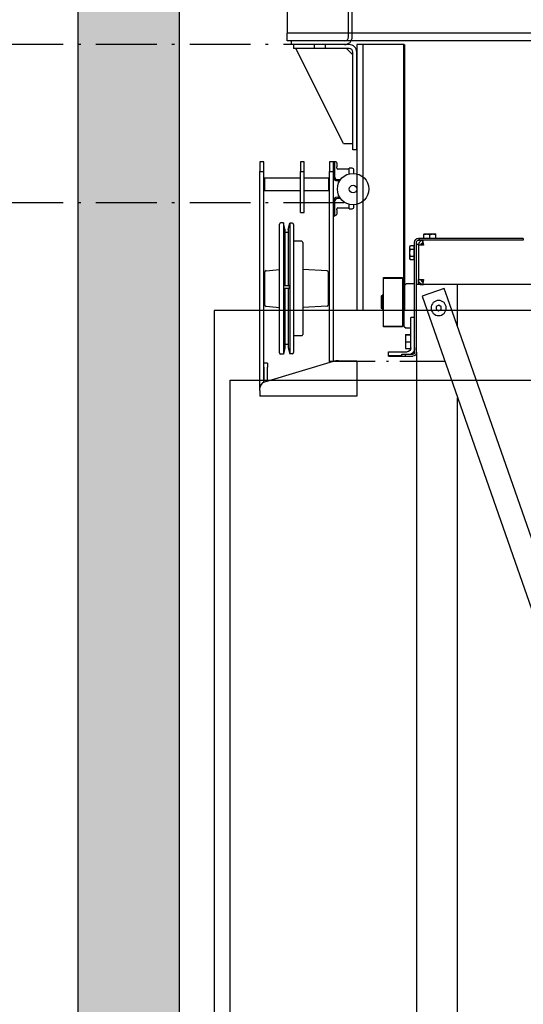
# Model space of a CAD drawing. Units: inches. Extents: x 14920 to 53617, y 41874 to 96503.
# Drawn here: x 33602 to 34397, y 72786 to 74341 of the extents above; entities that cross this region are included whole.
import ezdxf

# ---------------------------------------------------------------- set-up
doc = ezdxf.new("R2010")
doc.units = ezdxf.units.IN
doc.header["$MEASUREMENT"] = 0
doc.linetypes.add('ACAD_ISO10W100', pattern=[18.5, 12, -3, 0.5, -3])
for name, color, linetype in [('1', 1, 'Continuous'), ('ACCESSORI', 1, 'Continuous'), ('ARCATA', 4, 'Continuous'), ('CABINA', 7, 'Continuous'), ('CAMPITURE', 1, 'Continuous'), ('GUIDE', 3, 'Continuous'), ('Lampada', 3, 'Continuous'), ('STAFFE', 3, 'Continuous'), ('VANO', 7, 'Continuous'), ('wsporniki', 7, 'Continuous')]:
    doc.layers.add(name, color=color, linetype=linetype)
doc.styles.add('ROMANS', font='romans.shx', dxfattribs={"width": 0.8})
doc.dimstyles.new('2-1', dxfattribs={"dimscale": 10, "dimtxt": 5, "dimasz": 2, "dimexe": 1, "dimexo": 3, "dimgap": 1, "dimtad": 1, "dimdec": 1, "dimlfac": 2, "dimdsep": 46, "dimtxsty": 'ROMANS', "dimblk": 'ARCHTICK', "dimcen": 2.5, "dimclrd": 256, "dimclre": 256, "dimclrt": 2, "dimadec": 0, "dimazin": 0, "dimtfac": 1, "dimtdec": 1, "dimtmove": 0, "dimatfit": 3, "dimfxl": 1, "dimtvp": 1, "dimtolj": 1, "dimarcsym": 0})

# ---------------------------------------------------------------- blocks, each defined once
blk = doc.blocks.new('Cabina Lat')
at = {"layer": 'CABINA'}
for p, q in [((357.67, 0), (-374.83, 0)), ((-374.83, 0), (-374.83, -1175))]:
    blk.add_line(p, q, dxfattribs=at)
at = {"layer": 'CABINA', "ltscale": 300}
for p, q in [((-362.33, -55), (337.67, -55)), ((-362.33, -1140), (-362.33, -55))]:
    blk.add_line(p, q, dxfattribs=at)
blk = doc.blocks.new('arcf')
at = {"layer": 'ARCATA'}
for p, q in [((130.87, 592.82), (130.87, 591.32)), ((130.87, 592.82), (213, 592.82)), ((130.87, 591.32), (213, 591.32)), ((202.37, 596.27), (200, 596.27)), ((200, 595.84), (200, 596.27)), ((200, 592.82), (200, 595.84)), ((207.13, 596.27), (202.37, 596.27)), ((204.75, 592.82), (204.75, 595.84)), ((209.5, 596.27), (207.13, 596.27)), ((209.5, 596.27), (209.5, 595.84)), ((209.5, 592.82), (209.5, 595.84)), ((213, 591.32), (213, 592.82)), ((213, 592.82), (213.75, 592.82)), ((213.75, 591.32), (213, 591.32)), ((209.75, 587.32), (213.75, 587.32)), ((210.03, 588.27), (209.89, 588.27)), ((210.31, 590.41), (210.01, 588.83)), ((210.03, 588.9), (210.03, 588.27)), ((211.48, 588.32), (210.03, 588.32)), ((213.75, 588.32), (213.62, 588.32)), ((215.25, 588.32), (213.75, 588.32)), ((213.75, 587.32), (213.75, 588.32)), ((213.75, 587.32), (213.75, 560.32)), ((215.25, 502.82), (215.25, 589.82)), ((216.75, 502.82), (216.75, 589.82)), ((217.05, 585.62), (216.75, 585.62)), ((217.05, 584.06), (217.05, 586.8)), ((217.05, 586.8), (220.08, 586.8)), ((217.05, 578.58), (217.05, 584.06)), ((217.05, 584.06), (220.08, 584.06)), ((220.5, 586.07), (220.08, 586.8)), ((220.5, 585.43), (220.5, 586.07)), ((220.5, 581.32), (220.5, 585.43)), ((217.05, 577.02), (216.75, 577.02)), ((217.05, 575.83), (217.05, 578.58)), ((217.05, 578.58), (220.08, 578.58)), ((217.05, 575.83), (220.08, 575.83)), ((220.5, 576.57), (220.08, 575.83)), ((220.5, 577.2), (220.5, 581.32)), ((220.5, 576.57), (220.5, 577.2)), ((213.75, 560.32), (209.75, 560.32)), ((213.75, 556.32), (213.75, 560.32)), ((241.25, 561.79), (226.25, 561.79)), ((226.25, 561.79), (226.25, 561.24)), ((226.25, 561.24), (241.25, 561.24)), ((226.25, 561.24), (226.25, 523.39)), ((241.25, 561.24), (241.25, 561.79)), ((241.25, 523.39), (241.25, 561.24)), ((-209.71, 556.32), (209.71, 556.32)), ((182.75, 522.93), (182.75, 556.32)), ((190.75, 545.83), (193.33, 553.22)), ((193.33, 553.22), (210.8, 547.12)), ((209.71, 556.32), (209.75, 556.32)), ((212.25, 556.32), (209.75, 556.32)), ((210.01, 558.8), (210.31, 557.23)), ((212.25, 556.32), (215.25, 556.32)), ((216.75, 556.82), (223.5, 556.82)), ((223.5, 556.82), (225, 555.32)), ((225, 523.32), (225, 555.32)), ((0, 0), (190.75, 545.82)), ((210.8, 547.12), (9.8, -28.04)), ((225.25, 548.32), (225, 548.32)), ((225.25, 548.32), (226.25, 548.32)), ((225.25, 539.32), (225.25, 548.32)), ((241.25, 547.32), (241.5, 547.32)), ((241.5, 548.27), (242.1, 548.27)), ((241.5, 548.27), (241.5, 537.54)), ((242.1, 548.27), (242.1, 537.54)), ((242.1, 547.07), (242.15, 547.07)), ((242.15, 547.32), (243, 547.32)), ((242.15, 547.32), (242.15, 537.32)), ((243.25, 547.07), (243, 547.32)), ((243, 537.32), (243, 547.32)), ((243.25, 547.07), (243.25, 537.57)), ((195.68, 538.85), (197.61, 540.12)), ((195.82, 536.54), (195.68, 538.85)), ((197.89, 535.51), (195.82, 536.54)), ((197.61, 540.12), (199.68, 539.09)), ((199.82, 536.79), (197.89, 535.51)), ((199.68, 539.09), (199.82, 536.79)), ((225.25, 539.32), (225, 539.32)), ((225.25, 530.32), (225.25, 539.32)), ((241.25, 537.32), (241.5, 537.32)), ((241.5, 536.93), (241.5, 537.54)), ((241.5, 536.93), (241.5, 536.24)), ((242.1, 537.57), (242.15, 537.57)), ((242.1, 536.93), (242.1, 537.54)), ((242.1, 536.93), (242.1, 536.24)), ((242.15, 537.32), (243, 537.32)), ((243.25, 537.57), (243, 537.32)), ((216.75, 530.32), (219.75, 530.32)), ((219.75, 506.32), (219.75, 530.32)), ((225.25, 530.32), (225, 530.32)), ((225.25, 535.32), (226.25, 535.32)), ((241.5, 536.24), (241.5, 536.13)), ((241.5, 536.13), (242.1, 536.13)), ((242.1, 536.24), (242.1, 536.13)), ((219.75, 521.82), (223.5, 521.82)), ((225, 523.32), (223.5, 521.82)), ((241.25, 523.39), (226.25, 523.39)), ((226.25, 523.39), (226.25, 522.85)), ((226.25, 522.85), (241.25, 522.85)), ((241.25, 522.85), (241.25, 523.39)), ((219.75, 516.8), (219.78, 516.8)), ((219.75, 516.73), (219.82, 516.73)), ((224, 516.68), (219.75, 516.68)), ((219.81, 514.13), (219.75, 514.13)), ((219.75, 514.06), (219.78, 514.06)), ((219.75, 513.91), (219.82, 513.91)), ((219.78, 516.8), (220.08, 516.8)), ((219.82, 516.73), (219.78, 516.8)), ((224, 516.78), (219.79, 516.78)), ((224, 516.78), (224, 516.68)), ((224, 516.68), (224, 511.21)), ((216.75, 505.83), (216.77, 505.83)), ((224, 511.21), (219.75, 511.21)), ((219.81, 508.71), (219.75, 508.71)), ((219.75, 508.58), (219.78, 508.58)), ((219.75, 508.5), (219.82, 508.5)), ((219.79, 505.85), (219.79, 505.85)), ((224, 505.85), (219.79, 505.85)), ((219.79, 505.83), (220.08, 505.83)), ((224, 511.21), (224, 505.85)), ((215.25, 502.82), (215.25, -655.18)), ((223.98, 501.32), (218.25, 501.32)), ((223.98, 499.82), (218.25, 499.82)), ((237.25, 503.32), (222.75, 503.32)), ((223.98, 499.82), (223.98, 501.32)), ((226.76, 501.32), (223.98, 501.32)), ((237.25, 499.82), (223.98, 499.82)), ((226.76, 500.32), (226.76, 501.32)), ((237.25, 500.32), (226.76, 500.32)), ((237.25, 500.32), (237.25, 503.32)), ((237.25, 499.82), (237.25, 500.32)), ((182.75, -522.93), (182.75, 466.86))]:
    blk.add_line(p, q, dxfattribs=at)
at = {"layer": 'ARCATA', "flags": 128}
for points in [[(202.37, 596.27), (202.28, 596.27), (202.18, 596.27), (202.09, 596.26), (202, 596.26), (201.9, 596.25), (201.81, 596.24), (201.71, 596.23), (201.62, 596.22), (201.52, 596.21), (201.42, 596.2), (201.33, 596.18), (201.23, 596.16), (201.13, 596.15), (201.04, 596.13), (200.94, 596.11), (200.84, 596.08), (200.74, 596.06), (200.63, 596.03), (200.53, 596.01), (200.43, 595.98), (200.32, 595.95), (200.22, 595.91), (200.11, 595.88), (200, 595.84)], [(204.75, 595.84), (204.64, 595.88), (204.53, 595.91), (204.43, 595.95), (204.32, 595.98), (204.22, 596.01), (204.12, 596.03), (204.01, 596.06), (203.91, 596.08), (203.81, 596.11), (203.71, 596.13), (203.62, 596.15), (203.52, 596.16), (203.42, 596.18), (203.33, 596.2), (203.23, 596.21), (203.13, 596.22), (203.04, 596.23), (202.94, 596.24), (202.85, 596.25), (202.75, 596.26), (202.66, 596.26), (202.57, 596.27), (202.47, 596.27), (202.37, 596.27)], [(207.13, 596.27), (207.03, 596.27), (206.93, 596.27), (206.84, 596.26), (206.75, 596.26), (206.65, 596.25), (206.56, 596.24), (206.46, 596.23), (206.37, 596.22), (206.27, 596.21), (206.17, 596.2), (206.08, 596.18), (205.98, 596.16), (205.88, 596.15), (205.79, 596.13), (205.69, 596.11), (205.59, 596.08), (205.49, 596.06), (205.38, 596.03), (205.28, 596.01), (205.18, 595.98), (205.07, 595.95), (204.97, 595.91), (204.86, 595.88), (204.75, 595.84)], [(209.5, 595.84), (209.39, 595.88), (209.28, 595.91), (209.18, 595.95), (209.07, 595.98), (208.97, 596.01), (208.87, 596.03), (208.76, 596.06), (208.66, 596.08), (208.56, 596.11), (208.46, 596.13), (208.37, 596.15), (208.27, 596.16), (208.17, 596.18), (208.08, 596.2), (207.98, 596.21), (207.88, 596.22), (207.79, 596.23), (207.69, 596.24), (207.6, 596.25), (207.5, 596.26), (207.41, 596.26), (207.32, 596.27), (207.22, 596.27), (207.13, 596.27)], [(209.75, 587.32), (209.76, 587.6), (209.78, 587.87), (209.82, 588.14), (209.86, 588.41), (209.91, 588.67), (209.97, 588.93), (210.02, 589.17), (210.08, 589.41), (210.13, 589.64), (210.19, 589.86), (210.23, 590.06), (210.27, 590.24), (210.31, 590.42), (210.33, 590.57), (210.35, 590.72), (210.36, 590.85), (210.35, 590.96), (210.33, 591.06), (210.3, 591.14), (210.25, 591.2), (210.18, 591.25), (210.1, 591.28), (209.99, 591.3), (209.86, 591.31), (209.71, 591.32)], [(209.75, 591.32), (209.93, 591.31), (210.13, 591.3), (210.35, 591.27), (210.58, 591.23), (210.81, 591.18), (211.04, 591.11), (211.27, 591.02), (211.49, 590.92), (211.71, 590.8), (211.93, 590.67), (212.14, 590.53), (212.34, 590.37), (212.53, 590.19), (212.72, 590), (212.9, 589.79), (213.06, 589.57), (213.2, 589.34), (213.33, 589.1), (213.44, 588.86), (213.54, 588.6), (213.62, 588.35), (213.67, 588.09), (213.72, 587.83), (213.74, 587.57), (213.75, 587.32)], [(210.01, 588.83), (210, 588.79), (209.99, 588.74), (209.98, 588.69), (209.97, 588.63), (209.96, 588.58), (209.95, 588.52), (209.93, 588.46), (209.92, 588.4), (209.9, 588.34), (209.89, 588.27), (209.87, 588.21), (209.86, 588.14), (209.85, 588.08), (209.83, 588.01), (209.82, 587.94), (209.81, 587.87), (209.79, 587.8), (209.78, 587.73), (209.77, 587.66), (209.77, 587.6), (209.76, 587.53), (209.75, 587.46), (209.75, 587.39), (209.75, 587.32)], [(211.75, 587.32), (211.75, 587.44), (211.73, 587.57), (211.71, 587.69), (211.69, 587.81), (211.65, 587.93), (211.61, 588.05), (211.56, 588.16), (211.51, 588.27), (211.44, 588.38), (211.37, 588.48), (211.3, 588.58), (211.22, 588.67), (211.14, 588.76), (211.05, 588.84), (210.96, 588.91), (210.86, 588.98), (210.76, 589.04), (210.67, 589.1), (210.57, 589.14), (210.47, 589.18), (210.38, 589.22), (210.28, 589.25), (210.19, 589.27), (210.1, 589.29)], [(220.5, 585.43), (220.5, 585.49), (220.5, 585.54), (220.49, 585.6), (220.49, 585.65), (220.48, 585.71), (220.47, 585.76), (220.46, 585.82), (220.45, 585.87), (220.44, 585.93), (220.43, 585.98), (220.41, 586.04), (220.4, 586.09), (220.38, 586.15), (220.36, 586.21), (220.34, 586.26), (220.31, 586.32), (220.29, 586.38), (220.26, 586.44), (220.24, 586.5), (220.21, 586.56), (220.18, 586.62), (220.15, 586.68), (220.11, 586.74), (220.08, 586.8)], [(220.08, 584.06), (220.11, 584.12), (220.15, 584.19), (220.18, 584.25), (220.21, 584.31), (220.24, 584.37), (220.26, 584.43), (220.29, 584.49), (220.31, 584.54), (220.34, 584.6), (220.36, 584.66), (220.38, 584.72), (220.4, 584.77), (220.41, 584.83), (220.43, 584.88), (220.44, 584.94), (220.45, 584.99), (220.46, 585.05), (220.47, 585.1), (220.48, 585.16), (220.49, 585.21), (220.49, 585.27), (220.5, 585.32), (220.5, 585.38), (220.5, 585.43)], [(220.5, 581.32), (220.5, 581.43), (220.5, 581.54), (220.49, 581.65), (220.49, 581.76), (220.48, 581.87), (220.47, 581.98), (220.46, 582.09), (220.45, 582.2), (220.44, 582.31), (220.43, 582.42), (220.41, 582.53), (220.4, 582.64), (220.38, 582.75), (220.36, 582.87), (220.34, 582.98), (220.31, 583.09), (220.29, 583.21), (220.26, 583.33), (220.24, 583.45), (220.21, 583.57), (220.18, 583.69), (220.15, 583.81), (220.11, 583.93), (220.08, 584.06)], [(220.08, 578.58), (220.11, 578.7), (220.15, 578.83), (220.18, 578.95), (220.21, 579.07), (220.24, 579.19), (220.26, 579.31), (220.29, 579.43), (220.31, 579.54), (220.34, 579.66), (220.36, 579.77), (220.38, 579.88), (220.4, 580), (220.41, 580.11), (220.43, 580.22), (220.44, 580.33), (220.45, 580.44), (220.46, 580.55), (220.47, 580.66), (220.48, 580.77), (220.49, 580.88), (220.49, 580.99), (220.5, 581.1), (220.5, 581.21), (220.5, 581.32)], [(220.5, 577.2), (220.5, 577.26), (220.5, 577.31), (220.49, 577.37), (220.49, 577.42), (220.48, 577.48), (220.47, 577.53), (220.46, 577.59), (220.45, 577.64), (220.44, 577.7), (220.43, 577.75), (220.41, 577.81), (220.4, 577.87), (220.38, 577.92), (220.36, 577.98), (220.34, 578.04), (220.31, 578.09), (220.29, 578.15), (220.26, 578.21), (220.24, 578.27), (220.21, 578.33), (220.18, 578.39), (220.15, 578.45), (220.11, 578.51), (220.08, 578.58)], [(220.08, 575.83), (220.11, 575.9), (220.15, 575.96), (220.18, 576.02), (220.21, 576.08), (220.24, 576.14), (220.26, 576.2), (220.29, 576.26), (220.31, 576.32), (220.34, 576.37), (220.36, 576.43), (220.38, 576.49), (220.4, 576.54), (220.41, 576.6), (220.43, 576.66), (220.44, 576.71), (220.45, 576.77), (220.46, 576.82), (220.47, 576.88), (220.48, 576.93), (220.49, 576.99), (220.49, 577.04), (220.5, 577.09), (220.5, 577.15), (220.5, 577.2)], [(209.75, 560.32), (209.76, 560.04), (209.78, 559.76), (209.82, 559.49), (209.86, 559.23), (209.91, 558.96), (209.97, 558.71), (210.02, 558.46), (210.08, 558.22), (210.13, 558), (210.19, 557.78), (210.23, 557.58), (210.27, 557.39), (210.31, 557.22), (210.33, 557.06), (210.35, 556.92), (210.36, 556.79), (210.35, 556.68), (210.33, 556.58), (210.3, 556.5), (210.25, 556.44), (210.18, 556.39), (210.1, 556.36), (209.99, 556.33), (209.86, 556.32), (209.71, 556.32)], [(210.01, 558.8), (210, 558.85), (209.99, 558.9), (209.98, 558.95), (209.97, 559), (209.96, 559.06), (209.95, 559.12), (209.93, 559.18), (209.92, 559.24), (209.9, 559.3), (209.89, 559.36), (209.87, 559.43), (209.86, 559.49), (209.85, 559.56), (209.83, 559.63), (209.82, 559.69), (209.81, 559.76), (209.79, 559.83), (209.78, 559.9), (209.77, 559.97), (209.77, 560.04), (209.76, 560.11), (209.75, 560.18), (209.75, 560.25), (209.75, 560.32)], [(209.75, 556.32), (209.93, 556.32), (210.13, 556.34), (210.35, 556.36), (210.58, 556.4), (210.81, 556.46), (211.04, 556.53), (211.27, 556.62), (211.49, 556.72), (211.71, 556.83), (211.93, 556.96), (212.14, 557.11), (212.34, 557.27), (212.53, 557.45), (212.72, 557.64), (212.9, 557.85), (213.06, 558.07), (213.2, 558.3), (213.33, 558.53), (213.44, 558.78), (213.54, 559.03), (213.62, 559.29), (213.67, 559.55), (213.72, 559.8), (213.74, 560.06), (213.75, 560.32)], [(211.75, 560.32), (211.75, 560.19), (211.73, 560.07), (211.71, 559.94), (211.69, 559.82), (211.65, 559.7), (211.61, 559.59), (211.56, 559.47), (211.51, 559.36), (211.44, 559.25), (211.37, 559.15), (211.3, 559.05), (211.22, 558.96), (211.14, 558.88), (211.05, 558.8), (210.96, 558.72), (210.86, 558.65), (210.76, 558.59), (210.67, 558.54), (210.57, 558.49), (210.47, 558.45), (210.38, 558.42), (210.28, 558.39), (210.19, 558.37), (210.1, 558.35)], [(219.82, 516.73), (219.82, 516.73), (219.81, 516.74), (219.81, 516.74), (219.81, 516.74), (219.81, 516.74), (219.81, 516.75), (219.81, 516.75), (219.8, 516.75), (219.8, 516.76), (219.8, 516.76), (219.8, 516.76), (219.8, 516.77), (219.8, 516.77), (219.79, 516.77), (219.79, 516.78), (219.79, 516.78), (219.79, 516.78), (219.79, 516.78), (219.78, 516.79), (219.78, 516.79), (219.78, 516.79), (219.78, 516.8), (219.78, 516.8), (219.78, 516.8)], [(219.78, 514.06), (219.78, 514.06), (219.78, 514.07), (219.78, 514.07), (219.78, 514.07), (219.78, 514.08), (219.79, 514.08), (219.79, 514.08), (219.79, 514.08), (219.79, 514.09), (219.79, 514.09), (219.79, 514.09), (219.8, 514.1), (219.8, 514.1), (219.8, 514.1), (219.8, 514.1), (219.8, 514.11), (219.8, 514.11), (219.81, 514.11), (219.81, 514.12), (219.81, 514.12), (219.81, 514.12), (219.81, 514.12), (219.81, 514.13), (219.81, 514.13)], [(219.82, 513.91), (219.82, 513.92), (219.81, 513.93), (219.81, 513.93), (219.81, 513.94), (219.81, 513.94), (219.81, 513.95), (219.81, 513.96), (219.8, 513.96), (219.8, 513.97), (219.8, 513.97), (219.8, 513.98), (219.8, 513.99), (219.8, 513.99), (219.79, 514), (219.79, 514.01), (219.79, 514.01), (219.79, 514.02), (219.79, 514.02), (219.78, 514.03), (219.78, 514.04), (219.78, 514.04), (219.78, 514.05), (219.78, 514.05), (219.78, 514.06)], [(219.82, 513.91), (219.82, 513.92), (219.82, 513.93), (219.82, 513.94), (219.82, 513.95), (219.82, 513.96), (219.82, 513.97), (219.82, 513.98), (219.82, 513.99), (219.82, 513.99), (219.82, 514), (219.82, 514.01), (219.82, 514.02), (219.82, 514.03), (219.82, 514.04), (219.82, 514.05), (219.82, 514.06), (219.82, 514.07), (219.82, 514.08), (219.82, 514.08), (219.82, 514.09), (219.82, 514.1), (219.82, 514.11), (219.82, 514.12), (219.81, 514.13)], [(219.82, 516.73), (219.82, 516.73), (219.82, 516.73), (219.82, 516.73), (219.82, 516.73), (219.82, 516.73), (219.82, 516.73), (219.82, 516.73), (219.82, 516.73), (219.82, 516.73), (219.82, 516.73), (219.82, 516.73), (219.82, 516.73), (219.82, 516.73), (219.82, 516.73), (219.82, 516.73), (219.82, 516.73), (219.82, 516.73), (219.82, 516.73), (219.82, 516.73), (219.82, 516.73), (219.82, 516.73), (219.82, 516.73), (219.82, 516.73), (219.82, 516.73)], [(220.08, 516.8), (220.08, 516.8), (220.08, 516.8), (220.08, 516.8), (220.08, 516.8), (220.08, 516.8), (220.08, 516.8), (220.08, 516.8), (220.08, 516.8), (220.08, 516.8), (220.08, 516.79), (220.08, 516.79), (220.08, 516.79), (220.08, 516.79), (220.08, 516.79), (220.08, 516.79), (220.08, 516.79), (220.08, 516.79), (220.08, 516.79), (220.08, 516.79), (220.08, 516.79), (220.08, 516.79), (220.09, 516.79), (220.09, 516.79), (220.09, 516.78)], [(220.09, 516.78), (220.09, 516.79), (220.08, 516.79), (220.08, 516.79), (220.08, 516.79), (220.08, 516.79), (220.08, 516.79), (220.08, 516.79), (220.08, 516.79), (220.08, 516.79), (220.08, 516.79), (220.08, 516.79), (220.08, 516.79), (220.08, 516.79), (220.08, 516.79), (220.08, 516.8), (220.08, 516.8), (220.08, 516.8), (220.08, 516.8), (220.08, 516.8), (220.08, 516.8), (220.08, 516.8), (220.08, 516.8), (220.08, 516.8), (220.08, 516.8)], [(219.78, 508.58), (219.78, 508.58), (219.78, 508.59), (219.78, 508.59), (219.78, 508.6), (219.78, 508.6), (219.79, 508.61), (219.79, 508.62), (219.79, 508.62), (219.79, 508.63), (219.79, 508.63), (219.79, 508.64), (219.8, 508.65), (219.8, 508.65), (219.8, 508.66), (219.8, 508.66), (219.8, 508.67), (219.8, 508.67), (219.81, 508.68), (219.81, 508.69), (219.81, 508.69), (219.81, 508.7), (219.81, 508.7), (219.81, 508.71), (219.81, 508.71)], [(219.82, 508.5), (219.82, 508.51), (219.81, 508.51), (219.81, 508.51), (219.81, 508.51), (219.81, 508.52), (219.81, 508.52), (219.81, 508.52), (219.8, 508.53), (219.8, 508.53), (219.8, 508.53), (219.8, 508.54), (219.8, 508.54), (219.8, 508.54), (219.79, 508.54), (219.79, 508.55), (219.79, 508.55), (219.79, 508.55), (219.79, 508.56), (219.78, 508.56), (219.78, 508.56), (219.78, 508.57), (219.78, 508.57), (219.78, 508.57), (219.78, 508.58)], [(219.82, 508.5), (219.82, 508.51), (219.82, 508.52), (219.82, 508.53), (219.82, 508.54), (219.82, 508.55), (219.82, 508.56), (219.82, 508.56), (219.82, 508.57), (219.82, 508.58), (219.82, 508.59), (219.82, 508.6), (219.82, 508.61), (219.82, 508.62), (219.82, 508.63), (219.82, 508.63), (219.82, 508.64), (219.82, 508.65), (219.82, 508.66), (219.82, 508.67), (219.82, 508.68), (219.82, 508.69), (219.82, 508.7), (219.82, 508.71), (219.81, 508.71)], [(220.08, 505.83), (220.08, 505.84), (220.08, 505.84), (220.08, 505.84), (220.08, 505.84), (220.08, 505.84), (220.08, 505.84), (220.08, 505.84), (220.08, 505.84), (220.08, 505.84), (220.08, 505.84), (220.08, 505.84), (220.08, 505.84), (220.08, 505.84), (220.08, 505.84), (220.08, 505.85), (220.08, 505.85), (220.08, 505.85), (220.08, 505.85), (220.08, 505.85), (220.08, 505.85), (220.08, 505.85), (220.09, 505.85), (220.09, 505.85), (220.09, 505.85)]]:
    blk.add_lwpolyline(points, dxfattribs=at)
at = {"layer": 'ARCATA'}
blk.add_circle((197.75, 537.82), 6, dxfattribs=at)
for centre, radius, start, end in [((213.75, 589.82), 3, 0, 90), ((213.75, 589.82), 1.5, 0, 90), ((222.75, 506.32), 6, 180, 236.44269), ((222.75, 506.32), 3, 180, 270), ((218.25, 502.82), 3, 180, 270), ((218.25, 502.82), 1.5, 180, 270)]:
    blk.add_arc(centre, radius, start, end, dxfattribs=at)
blk = doc.blocks.new('*D972')
at = {"layer": 'Defpoints', "color": 0}
for p in [(34144.3, 74302.2), (32893.8, 74052.2), (33309.3, 74052.2)]:
    blk.add_point(p, dxfattribs=at)
at = {"layer": 'wsporniki', "linetype": 'ACAD_ISO10W100', "lineweight": -2, "ltscale": 8}
for p, q in [((34114.3, 74302.2), (32883.8, 74302.2)), ((33279.3, 74052.2), (32883.8, 74052.2))]:
    blk.add_line(p, q, dxfattribs=at)
at = {"layer": 'wsporniki', "lineweight": -2, "ltscale": 8}
blk.add_line((32893.8, 74252.2), (32893.8, 74102.2), dxfattribs=at)
at = {"layer": 'wsporniki'}
for points in [[(32902.1, 74252.2), (32885.5, 74252.2), (32893.8, 74302.2)], [(32885.5, 74102.2), (32902.1, 74102.2), (32893.8, 74052.2)]]:
    blk.add_solid(points, dxfattribs=at)
at = {"layer": 'wsporniki', "color": 2, "insert": (32828.8, 74177.2), "char_height": 110, "attachment_point": 5, "rotation": 90, "style": 'ROMANS'}
blk.add_mtext('\\A1;250', dxfattribs=at)
blk = doc.blocks.new('Supporto macchina fronte')
at = {"layer": 'STAFFE'}
for p, q in [((-825.5, 240), (-525.5, 240)), ((-825.5, 240), (-825.5, 234)), ((-825.5, 234), (-525.5, 234)), ((-813.5, 234), (-537.5, 234)), ((-525.5, 240), (-525.5, 234)), ((-988, 225), (-982, 225)), ((-988, 40), (-988, 225)), ((-982, 40), (-982, 225)), ((-825.5, 222), (-825.5, 188)), ((-819.5, 222), (-819.5, 188)), ((-537.5, 228), (-813.5, 228)), ((-531.5, 222), (-531.5, 144)), ((-525.5, 222), (-525.5, 144)), ((82, 225), (82, 40)), ((88, 225), (82, 225)), ((88, 225), (88, 40)), ((-825.5, 124), (-825.5, 188)), ((-819.5, 188), (-819.5, 124)), ((-988, 186), (-1085, 186)), ((-1085, 174), (-1085, 186)), ((-988, 174), (-1085, 174)), ((-1085, 174), (-1085, 18)), ((-825.5, 186), (-982, 186)), ((-825.5, 174), (-982, 174)), ((-531.5, 186), (-819.5, 186)), ((-531.5, 174), (-819.5, 174)), ((82, 186), (-525.5, 186)), ((82, 174), (-525.5, 174)), ((185, 186), (88, 186)), ((185, 174), (88, 174)), ((185, 186), (185, 174)), ((185, 18), (185, 174)), ((-531.5, 144), (-525.5, 144)), ((-531.5, 14), (-531.5, 144)), ((-525.5, 144), (-525.5, 14)), ((-819.5, 124), (-825.5, 124)), ((-988, 12), (-988, 40)), ((-982, 12), (-982, 40)), ((82, 40), (82, 12)), ((88, 40), (88, 12)), ((-988, 18), (-1085, 18)), ((-1085, 6), (-1085, 18)), ((-531.5, 18), (-982, 18)), ((82, 18), (-525.5, 18)), ((185, 18), (88, 18)), ((185, 18), (185, 6)), ((-1078, 6), (-1085, 6)), ((-994, 6), (-1078, 6)), ((-1078, 0), (-1078, 6)), ((-994, 0), (-1078, 0)), ((-987, 0), (-1075, 0)), ((-1075, 0), (-1075, -6)), ((83.61, 6), (-983.61, 6)), ((-531.5, 14), (-525.5, 14)), ((178, 6), (94, 6)), ((178, 0), (94, 0)), ((185, 6), (178, 6)), ((178, 0), (178, 6)), ((-987, -6), (-1075, -6)), ((-996, -156), (-1071, -6)), ((-991, -6), (-981, -16)), ((-981, -166), (-981, -12)), ((-975, -166), (-975, -12)), ((75, -166), (75, -12)), ((81, -16), (91, -6)), ((81, -166), (81, -12)), ((87, 0), (175, 0)), ((87, -6), (175, -6)), ((171, -6), (96, -156)), ((175, 0), (175, -6)), ((-996, -156), (-981, -156)), ((-975, -166), (-981, -166)), ((75, -166), (81, -166)), ((81, -156), (96, -156))]:
    blk.add_line(p, q, dxfattribs=at)
at = {"layer": 'STAFFE', "ltscale": 1.142165}
for p, q in [((-798.75, 240), (-798.75, 234)), ((-798.75, 234), (-798.75, 228)), ((-768.75, 240), (-768.75, 234)), ((-768.75, 234), (-768.75, 228)), ((-578.75, 240), (-578.75, 234)), ((-578.75, 234), (-578.75, 228)), ((-548.75, 240), (-548.75, 234)), ((-548.75, 234), (-548.75, 228)), ((-982, 187), (-988, 187)), ((82, 187), (88, 187)), ((-982, 186), (-988, 186)), ((-982, 174), (-988, 174)), ((-825.5, 186), (-819.5, 186)), ((-819.5, 174), (-825.5, 174)), ((-531.5, 186), (-525.5, 186)), ((-525.5, 174), (-531.5, 174)), ((88, 186), (82, 186)), ((88, 174), (82, 174)), ((-982, 18), (-988, 18)), ((-525.5, 18), (-531.5, 18)), ((88, 18), (82, 18)), ((-1041.5, -6), (-1041.5, 0)), ((-1024.5, -6), (-1024.5, 0)), ((124.5, 0), (124.5, -6)), ((141.5, 0), (141.5, -6))]:
    blk.add_line(p, q, dxfattribs=at)
at = {"layer": 'STAFFE', "ltscale": 1.978362}
for p, q in [((-983.61, 6), (-994, 6)), ((94, 6), (83.61, 6))]:
    blk.add_line(p, q, dxfattribs=at)
at = {"layer": 'STAFFE'}
for centre, radius, start, end in [((-813.5, 222), 12, 90, 180), ((-537.5, 222), 12, 0, 90), ((-813.5, 222), 6, 90, 180), ((-537.5, 222), 6, 0, 90), ((-994, 12), 12, 270, 0), ((-994, 12), 6, 270, 0), ((94, 12), 12, 180, 270), ((94, 12), 6, 180, 270), ((-987, -12), 12, 0, 90), ((-987, -12), 6, 0, 90), ((87, -12), 12, 90, 180), ((87, -12), 6, 90, 180)]:
    blk.add_arc(centre, radius, start, end, dxfattribs=at)
blk = doc.blocks.new('Limitatore fronte')
at = {"layer": 'ACCESSORI'}
for p, q in [((0, 370), (0, 355)), ((6, 370), (0, 370)), ((6, 355), (6, 370)), ((64, 370), (64, 355)), ((70, 370), (64, 370)), ((70, 355), (70, 370)), ((116, 370), (110, 370)), ((110, 370), (110, 355)), ((116, 360), (116, 370)), ((118, 370), (116, 370)), ((116, 346.5), (116, 360)), ((120, 370), (118, 370)), ((118, 370), (118, 360)), ((118, 360), (118, 347)), ((121.5, 368.5), (121.5, 362)), ((121.5, 360), (121.5, 362)), ((141, 358.5), (123, 358.5)), ((141, 357), (141, 360)), ((145.5, 360), (141, 360)), ((0, 355), (6, 355)), ((0, 12.6), (0, 355)), ((6, 21.7), (6, 355)), ((6, 344), (7, 345)), ((7, 345), (7, 325)), ((7, 345), (64, 345)), ((64, 290), (64, 355)), ((64, 355), (70, 355)), ((70, 290), (70, 355)), ((70, 345), (109, 345)), ((109, 325), (109, 345)), ((110, 344), (109, 345)), ((110, 355), (116, 355)), ((110, 53), (110, 355)), ((116, 54.8), (116, 355)), ((141, 351), (141, 357)), ((148.5, 351.8), (148.5, 357)), ((126.1, 340), (122.5, 340)), ((123, 342), (127.5, 342)), ((6, 326), (7, 325)), ((7, 325), (64, 325)), ((70, 325), (109, 325)), ((110, 326), (109, 325)), ((122.5, 314), (126.1, 314)), ((127.5, 312), (123, 312)), ((116, 294), (116, 307.5)), ((118, 307), (118, 294)), ((121.5, 294), (121.5, 296)), ((123, 297.5), (141, 297.5)), ((141, 299), (141, 303)), ((141, 296), (141, 299)), ((141, 296), (145.5, 296)), ((148.5, 299), (148.5, 302.2)), ((64, 290), (70, 290)), ((116, 284), (118, 284)), ((118, 294), (118, 284)), ((118, 286), (120, 286)), ((121.5, 294), (121.5, 287.5)), ((31, 68.5), (31, 271.5)), ((37, 273.5), (33, 273.5)), ((39.5, 263.5), (37, 273.5)), ((37, 273.5), (37, 66.5)), ((44.5, 263.3), (47, 273.3)), ((51, 273.3), (47, 273.3)), ((47, 273.3), (47, 66.7)), ((53, 271.3), (53, 68.7)), ((39.5, 263.5), (39.5, 175)), ((44.5, 258.3), (39.5, 258.3)), ((44.5, 263.3), (44.5, 175)), ((66, 244.5), (53, 244.5)), ((68, 242.5), (68, 97.5)), ((8, 143.8), (8, 196.2)), ((9.8, 198.1), (31, 199.8)), ((106.1, 198.1), (68, 199.8)), ((108, 196.1), (108, 143.9)), ((38, 175), (46, 175)), ((46, 170), (38, 170)), ((39.5, 170), (39.5, 76.5)), ((44.5, 170), (44.5, 76.7)), ((9.8, 141.9), (31, 140.2)), ((106.1, 141.9), (68, 140.2)), ((66, 95.5), (53, 95.5)), ((44.5, 81.7), (39.5, 81.7)), ((37, 66.5), (33, 66.5)), ((39.5, 76.5), (37, 66.5)), ((44.5, 76.7), (47, 66.7)), ((51, 66.7), (47, 66.7)), ((12, 52), (6, 52)), ((115.8, 54.7), (7.1, 22.1)), ((12, 52), (12, 46)), ((124.4, 56), (153, 56)), ((6, 46), (6, 25)), ((12, 25), (12, 46)), ((12, 25), (12, 23.6)), ((0, 9), (0, 12.6)), ((0, 9), (0, 0)), ((153, 0), (0, 0))]:
    blk.add_line(p, q, dxfattribs=at)
at = {"layer": 'ACCESSORI', "ltscale": 4}
blk.add_line((153, 56), (153, 0), dxfattribs=at)
at = {"layer": 'ACCESSORI', "flags": 128}
for points in [[(38, 170), (38, 170.2), (38, 170.4), (38, 170.6), (38, 170.8), (38, 171), (38, 171.2), (38, 171.5), (38, 171.7), (38, 171.9), (38, 172.1), (38, 172.3), (38, 172.5), (38, 172.7), (38, 172.9), (38, 173.1), (38, 173.3), (38, 173.5), (38, 173.8), (38, 174), (38, 174.2), (38, 174.4), (38, 174.6), (38, 174.8), (38, 175)], [(46, 175), (46, 174.8), (46, 174.6), (46, 174.4), (46, 174.2), (46, 174), (46, 173.8), (46, 173.5), (46, 173.3), (46, 173.1), (46, 172.9), (46, 172.7), (46, 172.5), (46, 172.3), (46, 172.1), (46, 171.9), (46, 171.7), (46, 171.5), (46, 171.3), (46, 171), (46, 170.8), (46, 170.6), (46, 170.4), (46, 170.2), (46, 170)]]:
    blk.add_lwpolyline(points, dxfattribs=at)
at = {"layer": 'ACCESSORI'}
for radius in [24.8, 6]:
    blk.add_circle((147.2, 327), radius, dxfattribs=at)
for centre, radius, start, end in [((120, 368.5), 1.5, 0, 90), ((123, 360), 1.5, 180, 270), ((145.5, 357), 3, 0, 90), ((122.5, 346.5), 6.5, 180, 270), ((123, 347), 5, 180, 270), ((122.5, 307.5), 6.5, 90, 180), ((123, 307), 5, 90, 180), ((123, 296), 1.5, 90, 180), ((145.5, 299), 3, 270, 0), ((120, 287.5), 1.5, 270, 0), ((33, 271.5), 2, 90, 180), ((51, 271.3), 2, 0, 90), ((66, 242.5), 2, 0, 90), ((10, 196.2), 2, 94.5739, 180), ((106, 196.1), 2, 0, 87.4552), ((10, 143.8), 2, 180, 265.4261), ((106, 143.9), 2, 272.5448, 0), ((66, 97.5), 2, 270, 0), ((33, 68.5), 2, 180, 270), ((51, 68.7), 2, 270, 0), ((124.4, 26), 30, 90, 106.6992), ((10, 12.6), 10, 106.6992, 180)]:
    blk.add_arc(centre, radius, start, end, dxfattribs=at)
blk = doc.blocks.new('*D1227')
at = {"layer": 'Defpoints', "color": 0}
for p in [(34144.3, 74052.2), (32893.8, 73552.3), (33309.3, 73552.3)]:
    blk.add_point(p, dxfattribs=at)
at = {"layer": 'wsporniki', "linetype": 'ACAD_ISO10W100', "lineweight": -2, "ltscale": 8}
for p, q in [((34114.3, 74052.2), (32883.8, 74052.2)), ((33279.3, 73552.3), (32883.8, 73552.3))]:
    blk.add_line(p, q, dxfattribs=at)
at = {"layer": 'wsporniki', "lineweight": -2, "ltscale": 8}
blk.add_line((32893.8, 74002.2), (32893.8, 73602.3), dxfattribs=at)
at = {"layer": 'wsporniki'}
for points in [[(32902.1, 74002.2), (32885.5, 74002.2), (32893.8, 74052.2)], [(32885.5, 73602.3), (32902.1, 73602.3), (32893.8, 73552.3)]]:
    blk.add_solid(points, dxfattribs=at)
at = {"layer": 'wsporniki', "color": 2, "insert": (32828.8, 73802.2), "char_height": 110, "attachment_point": 5, "rotation": 90, "style": 'ROMANS'}
blk.add_mtext('\\A1;500', dxfattribs=at)

msp = doc.modelspace()

# ---------------------------------------------------------------- hatches: boundary and pattern name
at = {"layer": '1'}
h = msp.add_hatch(dxfattribs=at)
h.set_pattern_fill('CONCRETE2', color=256, scale=150, angle=180, style=0)
h.set_pattern_definition([(130, (43599.664, 70788.69), (-86.07122, -7.53026), [9, -99]), (185, (43599.66, 70788.69), (16.65016, 90.26306), [7.2, -79.2]), (79.5486, (43592.49, 70788.06), (-69.4211, 82.73275), [7.6488, -84.13705]), (133.8158, (43599.66, 70812.69), (-128.0689, -19.8623), [13.5, -148.5]), (83.3644, (43588.99, 70811.03), (-112.1595, 116.8941), [11.4732, -126.2056]), (188.8158, (43599.66, 70812.69), (-112.1594, 116.8942), [10.8, -118.8]), (159, (43587.664, 70806.69), (-71.62885, -48.31427), [9, -99]), (214, (43587.66, 70806.69), (-29.19784, 87.018), [7.2, -79.2]), (108.5486, (43581.695, 70802.66), (-100.8267, 38.70366), [7.6488, -84.13705]), (142.5, (43599.664, 70788.69), (-1.45918, 39.94726), [0, -78.24, 0, -80.4, 0, -79.5]), (172.5, (43599.664, 70788.69), (-31.56834, 47.3294), [0, -45.84, 0, -76.44, 0, -30.3]), (212.5, (43626.424, 70788.69), (-64.05869, -2.706585), [0, -30, 0, -93.6, 0, -124.2]), (222.5, (43638.424, 70788.69), (-69.98234, 12.0126), [0, -39, 0, -62.16, 0, -88.2])])
h.paths.add_polyline_path([(33854.16934, 74576.62095), (33854.16934, 65000.62287), (35604.16936, 65000.62287), (35604.16936, 65985.62287), (35890.15794, 65985.62287), (35825.34614, 65800.62287), (35745.92302, 65800.62287), (35745.92302, 64840.62287), (33694.16934, 64840.62287), (33694.16934, 74576.62095)])

# ---------------------------------------------------------------- linework, layer by layer
at = {"layer": 'GUIDE', "ltscale": 100}
for p, q in [((34134.28828, 74302.15319), (34134.28828, 73882.14319)), ((34144.28828, 73882.14319), (34144.28828, 74302.15319))]:
    msp.add_line(p, q, dxfattribs=at)
at = {"layer": 'GUIDE'}
msp.add_line((34209.16458, 74302.15319), (34134.28828, 74302.15319), dxfattribs=at)
at = {"layer": 'GUIDE', "linetype": 'Continuous', "lineweight": 50}
msp.add_line((34209.16458, 73882.14319), (34209.16458, 74302.15319), dxfattribs=at).dxf.unprotected_set("ltscale", 0)
at = {"layer": 'Lampada'}
msp.add_line((33854.16934, 74037.6589), (33854.16934, 74037.6589), dxfattribs=at)
msp.add_line((33854.16934, 74037.6589), (33854.16934, 74037.6589), dxfattribs=at)
at = {"layer": 'VANO'}
for p, q in [((33694.16934, 64840.62287), (33694.16934, 75252.14317)), ((33854.16934, 65000.62287), (33854.16934, 75102.14317))]:
    msp.add_line(p, q, dxfattribs=at)
at = {"layer": 'wsporniki', "linetype": 'ACAD_ISO10W100', "ltscale": 6}
msp.add_line((34091.28723, 73802.19477), (34285.36201, 73802.19477), dxfattribs=at)

# ---------------------------------------------------------------- block references
at = {"xscale": 2, "yscale": 2, "zscale": 2}
msp.add_blockref('Cabina Lat', (34658.83338, 73882.14319), dxfattribs=at)
at = {"extrusion": (0, 0, -1), "xscale": 2, "yscale": 2, "zscale": -2}
msp.add_blockref('arcf', (-34659.17107, 72810.5067), dxfattribs=at)
at = {"layer": 'CAMPITURE'}
for name, p in [('Supporto macchina fronte', (35109.17107, 74302.15319)), ('Limitatore fronte', (33981.28999, 73746.9467))]:
    msp.add_blockref(name, p, dxfattribs=at)

# ---------------------------------------------------------------- dimensions: what is measured, and where the dimension line sits
at = {"layer": 'wsporniki', "ltscale": 8}
for base, p1, p2, picture, middle in [((32893.80688, 74052.21594), (34144.28828, 74302.15319), (33309.34433, 74052.21594), '*D972', (32893.80688, 74177.18457)), ((32893.80688, 73552.2787), (34144.28828, 74052.21594), (33309.34433, 73552.2787), '*D1227', (32893.80688, 73802.24732))]:
    dim = msp.add_linear_dim(base=base, p1=p1, p2=p2, angle=90, dimstyle='2-1', override={"dimtxt": 11, "dimasz": 5, "dimdec": 0, "dimlfac": 1, "dimsah": 1}, dxfattribs=at)
    dim.commit()
    dim.dimension.update_dxf_attribs({"geometry": picture, "text_midpoint": middle, "dimtype": 160})

doc.saveas('drawing.dxf')
